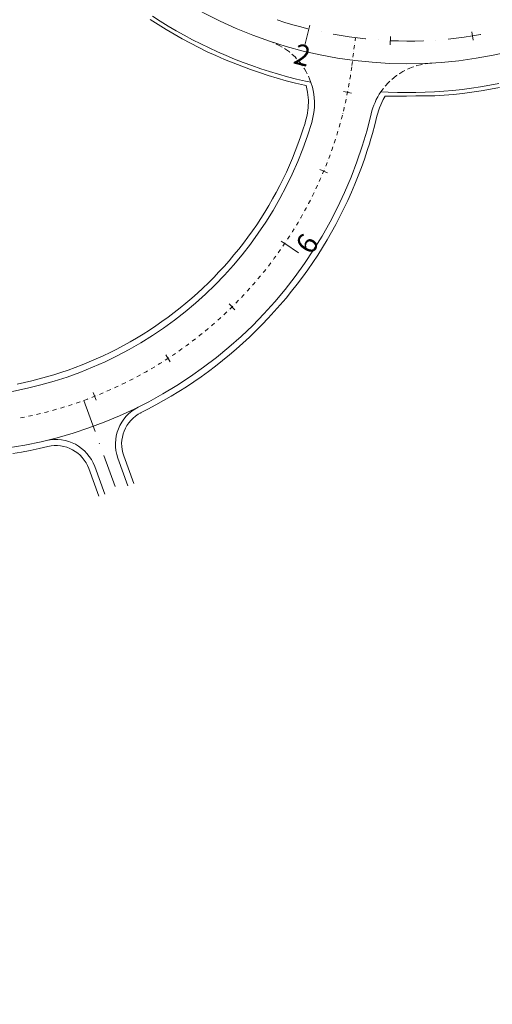
# Model space of a CAD drawing. Units: millimetres. Extents: x 7564860 to 7576460, y 5892663 to 5901870.
# Drawn here: x 7572514 to 7572571, y 5901078 to 5901197 of the extents above; entities that cross this region are included whole.
import ezdxf

# ---------------------------------------------------------------- set-up
doc = ezdxf.new("R2010")
doc.units = ezdxf.units.MM
for name, pattern in [('( Dashdot )', [1.001, 0.5, -0.25, 0.001, -0.25]), ('4012', [7.001, 4, -1.5, 0.001, -1.5]), ('DGN Style 3', [1.130526, 0.807518, -0.323007])]:
    doc.linetypes.add(name, pattern=pattern)
for name, color, linetype, lineweight in [('DR_krawedz_jezdni', 7, 'Continuous', 13), ('DR_kraweznik_betonowy', 7, 'Continuous', 0), ('DR_kraweznik_betonowy_obnizony', 216, 'DGN Style 3', 53), ('DR_opornik', 96, 'Continuous', 13), ('DR_oś', 7, '( Dashdot )', 13), ('DR_pikietaż', 7, 'Continuous', 0), ('DR_pobocza', 46, 'Continuous', 30), ('DR_zjazd os', 7, '4012', 13), ('DR_zjazd_krawedz', 7, 'Continuous', 0), ('DR_zjazd_pobocze', 46, 'Continuous', 0), ('pikietaż', 7, 'Continuous', 0)]:
    doc.layers.add(name, color=color, linetype=linetype, lineweight=lineweight)
doc.styles.add('Style-Arial Black', font='txt')

msp = doc.modelspace()

# ---------------------------------------------------------------- linework, layer by layer
at = {"layer": 'DR_krawedz_jezdni', "color": 252, "lineweight": 0, "true_color": 0x939598, "flags": 128}
for points in [[(7572208.191805, 5900980.669543), (7572390.06638, 5901093.934323), (7572406.356169, 5901105.610486), (7572431.821686, 5901121.469472), (7572452.373155, 5901134.268169), (7572452.427881, 5901134.30225, -0.1022815979), (7572491.577204, 5901148.73211), (7572511.445082, 5901152.023601, 0.2912448911), (7572549.237046, 5901184.909262, 0.1556805653), (7572549.134973, 5901189.772086)], [(7572150.473659, 5900940.601587), (7572391.916595, 5901090.963346), (7572409.580829, 5901100.432498), (7572435.046346, 5901116.291483), (7572456.487201, 5901129.638219, -0.099728184), (7572492.484437, 5901142.699952), (7572512.441551, 5901145.398117, 0.3068073182), (7572556.442888, 5901185.952979, -0.0920513807), (7572557.618799, 5901188.626714)]]:
    msp.add_lwpolyline(points, format="xyb", dxfattribs=at)
at = {"layer": 'DR_kraweznik_betonowy', "color": 252, "lineweight": 0, "true_color": 0x939598, "flags": 128}
msp.add_lwpolyline([(7572382.493475, 5901306.740367), (7572391.312396, 5901300.084162, 0.0086301423), (7572419.295197, 5901279.712189), (7572530.56883, 5901201.605325, 0.3369010244), (7572594.36312, 5901204.023814), (7572619.308665, 5901224.520538)], format="xyb", dxfattribs=at)
at = {"layer": 'DR_kraweznik_betonowy_obnizony', "color": 252, "lineweight": 0, "true_color": 0x939598}
for centre, start, end in [((7572541.566295, 5901187.180733), 18.78748588, 71.46771203), ((7572564.230841, 5901184.123282), 93.16662686, 145.74139766)]:
    msp.add_arc(centre, 8, start, end, dxfattribs=at)
at = {"layer": 'DR_opornik', "color": 252, "lineweight": 0, "true_color": 0x939598, "flags": 128}
for points in [[(7572529.935676, 5901197.803722), (7572530.881337, 5901197.194371), (7572531.838996, 5901196.604055), (7572532.808268, 5901196.033008), (7572533.788766, 5901195.48146), (7572534.780099, 5901194.94963), (7572535.781869, 5901194.437733), (7572536.793676, 5901193.945971), (7572537.815115, 5901193.474543), (7572538.845778, 5901193.023637), (7572539.885253, 5901192.593433), (7572540.933123, 5901192.184102), (7572541.988969, 5901191.79581), (7572543.05237, 5901191.428711), (7572544.1229, 5901191.082952), (7572545.20013, 5901190.758671), (7572546.28363, 5901190.455998), (7572547.372966, 5901190.175055), (7572548.467703, 5901189.915952), (7572549.114931, 5901189.776374)], [(7572557.618862, 5901188.626806), (7572558.49054, 5901188.581085), (7572559.614931, 5901188.544639), (7572560.739825, 5901188.530685), (7572561.864774, 5901188.539231), (7572562.989327, 5901188.570273), (7572564.113034, 5901188.623798), (7572565.235446, 5901188.699785), (7572566.356114, 5901188.798204), (7572567.47459, 5901188.919015), (7572568.590425, 5901189.062169), (7572569.703175, 5901189.227611), (7572570.812394, 5901189.415272), (7572571.917638, 5901189.625079)]]:
    msp.add_lwpolyline(points, dxfattribs=at)
at = {"layer": 'DR_oś', "color": 252, "linetype": 'Continuous', "lineweight": 0, "true_color": 0x939598}
for p, q in [((7572550.36274, 5901195.900641), (7572550.363718, 5901195.90043)), ((7572554.452286, 5901194.543715), (7572554.452413, 5901194.544707)), ((7572554.484117, 5901194.792689), (7572554.534174, 5901195.184215)), ((7572557.287557, 5901194.911885), (7572557.288554, 5901194.911813)), ((7572564.282596, 5901194.899271), (7572564.283594, 5901194.899338)), ((7572554.23023, 5901192.806853), (7572554.293638, 5901193.302816)), ((7572554.325343, 5901193.550797), (7572554.32547, 5901193.551789)), ((7572554.357174, 5901193.799771), (7572554.420582, 5901194.295734)), ((7572554.103286, 5901191.813934), (7572554.166695, 5901192.309898)), ((7572554.198399, 5901192.557879), (7572554.198526, 5901192.558871)), ((7572553.979491, 5901190.918098), (7572553.979637, 5901190.919088)), ((7572554.016194, 5901191.1664), (7572554.082843, 5901191.661938)), ((7572553.825375, 5901189.929054), (7572553.825534, 5901189.930042)), ((7572553.650112, 5901188.943542), (7572553.650297, 5901188.944525)), ((7572553.456807, 5901187.961404), (7572553.457005, 5901187.962385)), ((7572553.24199, 5901186.983748), (7572553.242213, 5901186.984723)), ((7572552.755777, 5901185.041853), (7572552.756039, 5901185.042818)), ((7572553.009471, 5901186.010151), (7572553.00972, 5901186.011119)), ((7572552.484232, 5901184.078415), (7572552.484519, 5901184.079373)), ((7572551.961635, 5901182.407318), (7572552.117369, 5901182.882446)), ((7572552.192253, 5901183.120967), (7572552.192552, 5901183.121921)), ((7572551.882122, 5901182.169251), (7572551.882446, 5901182.170197)), ((7572551.204105, 5901180.285714), (7572551.204466, 5901180.286646)), ((7572551.293392, 5901180.52029), (7572551.467637, 5901180.988947)), ((7572551.552318, 5901181.224164), (7572551.552655, 5901181.225106)), ((7572550.550176, 5901178.661506), (7572550.742664, 5901179.122969)), ((7572550.836998, 5901179.354483), (7572550.837371, 5901179.355411)), ((7572550.451267, 5901178.43082), (7572550.451664, 5901178.431738)), ((7572549.624814, 5901176.607539), (7572549.625247, 5901176.60844)), ((7572549.733176, 5901176.833941), (7572549.943612, 5901177.287501)), ((7572550.047438, 5901177.514916), (7572550.047847, 5901177.515828)), ((7572549.1849, 5901175.708409), (7572549.185345, 5901175.709305)), ((7572548.72607, 5901174.818789), (7572548.726538, 5901174.819673)), ((7572547.756473, 5901173.067435), (7572547.756975, 5901173.0683)), ((7572548.250766, 5901173.937854), (7572548.251245, 5901173.938732)), ((7572547.246467, 5901172.206125), (7572547.246992, 5901172.206976)), ((7572546.173293, 5901170.516216), (7572546.173851, 5901170.517046)), ((7572546.717576, 5901171.356281), (7572546.718111, 5901171.357125)), ((7572545.611042, 5901169.688065), (7572545.61161, 5901169.688888)), ((7572545.033366, 5901168.870608), (7572545.033955, 5901168.871415)), ((7572543.82851, 5901167.271935), (7572543.82913, 5901167.272719)), ((7572543.983062, 5901167.469703), (7572544.288302, 5901167.865718)), ((7572544.438643, 5901168.065459), (7572544.439243, 5901168.066259)), ((7572542.723251, 5901165.913967), (7572543.043786, 5901166.297709)), ((7572543.202256, 5901166.491061), (7572543.202887, 5901166.491837)), ((7572541.402195, 5901164.409881), (7572541.737531, 5901164.780758)), ((7572541.903859, 5901164.967392), (7572541.90452, 5901164.968142)), ((7572542.560655, 5901165.722758), (7572542.561306, 5901165.723517)), ((7572540.545532, 5901163.496891), (7572540.546222, 5901163.497615)), ((7572541.231832, 5901164.225555), (7572541.232512, 5901164.226288)), ((7572539.844168, 5901162.782724), (7572539.844876, 5901162.78343)), ((7572540.022007, 5901162.959852), (7572540.371628, 5901163.317294)), ((7572538.399885, 5901161.396575), (7572538.400621, 5901161.397253)), ((7572539.129448, 5901162.081914), (7572539.130166, 5901162.08261)), ((7572536.901296, 5901160.069327), (7572536.902058, 5901160.069975)), ((7572537.657875, 5901160.724725), (7572537.658619, 5901160.725393)), ((7572535.3508, 5901158.803104), (7572535.351586, 5901158.803722)), ((7572536.132952, 5901159.427764), (7572536.13373, 5901159.428392)), ((7572533.139434, 5901157.165637), (7572533.548276, 5901157.45347)), ((7572533.750879, 5901157.599935), (7572533.751689, 5901157.600521)), ((7572534.55724, 5901158.193013), (7572534.558042, 5901158.193609)), ((7572531.475796, 5901156.052205), (7572531.895611, 5901156.323784)), ((7572532.104094, 5901156.461745), (7572532.104927, 5901156.462299)), ((7572532.93339, 5901157.022304), (7572532.934216, 5901157.022869)), ((7572529.768934, 5901155.006227), (7572530.199075, 5901155.261136)), ((7572530.413083, 5901155.390356), (7572530.413937, 5901155.390878)), ((7572531.264004, 5901155.917511), (7572531.264851, 5901155.918043)), ((7572527.799379, 5901153.91264), (7572527.800265, 5901153.913105)), ((7572528.021578, 5901154.029379), (7572528.461384, 5901154.267225)), ((7572528.680552, 5901154.387486), (7572528.681426, 5901154.387973)), ((7572529.551753, 5901154.880403), (7572529.55262, 5901154.880902)), ((7572525.102087, 5901152.59361), (7572525.102996, 5901152.594027)), ((7572526.009689, 5901153.015771), (7572526.010592, 5901153.0162)), ((7572526.909275, 5901153.454739), (7572526.910167, 5901153.455192)), ((7572522.329874, 5901151.440342), (7572522.330808, 5901151.440699)), ((7572523.261854, 5901151.805548), (7572523.262783, 5901151.805917)), ((7572524.185547, 5901152.191232), (7572524.186466, 5901152.191625)), ((7572519.493907, 5901150.454226), (7572519.494862, 5901150.454521)), ((7572520.445641, 5901150.764305), (7572520.446588, 5901150.764625)), ((7572521.391399, 5901151.092179), (7572521.392342, 5901151.092511)), ((7572513.916528, 5901149.048408), (7572514.407048, 5901149.145311)), ((7572514.651949, 5901149.19552), (7572514.652927, 5901149.195726)), ((7572515.63, 5901149.408531), (7572515.630976, 5901149.40875)), ((7572515.874644, 5901149.464639), (7572516.360986, 5901149.580702)), ((7572516.603603, 5901149.640994), (7572516.604572, 5901149.641239)), ((7572517.572415, 5901149.89271), (7572517.573381, 5901149.892968)), ((7572517.814529, 5901149.958884), (7572518.295947, 5901150.093929)), ((7572518.535865, 5901150.164202), (7572518.536824, 5901150.164484))]:
    msp.add_line(p, q, dxfattribs=at)
at = {"layer": 'DR_oś', "color": 252, "linetype": 'Continuous', "lineweight": 0, "true_color": 0x939598, "flags": 128}
for points in [[(7572545.059534, 5901197.348012), (7572545.984246, 5901197.049349), (7572546.941784, 5901196.761099), (7572547.904895, 5901196.492057), (7572548.873194, 5901196.242329), (7572548.900736, 5901196.23581)], [(7572551.834253, 5901195.604959), (7572552.790494, 5901195.438446), (7572553.778886, 5901195.286635), (7572554.770117, 5901195.15462), (7572555.76379, 5901195.042455), (7572555.793085, 5901195.039741)], [(7572558.785935, 5901194.82448), (7572559.75494, 5901194.79307), (7572560.754846, 5901194.780667), (7572561.754801, 5901194.788264), (7572562.754403, 5901194.815856), (7572562.784905, 5901194.817309)], [(7572565.778507, 5901195.021854), (7572566.741304, 5901195.125849), (7572567.733158, 5901195.253097), (7572568.722268, 5901195.400156), (7572569.708241, 5901195.566967), (7572569.739339, 5901195.57287)], [(7572553.696528, 5901189.190213), (7572553.704022, 5901189.230036), (7572553.783079, 5901189.682662)], [(7572553.865325, 5901190.176855), (7572553.920546, 5901190.519375), (7572553.94293, 5901190.670786)], [(7572553.506444, 5901188.207448), (7572553.583135, 5901188.5876), (7572553.603882, 5901188.697854)], [(7572553.298043, 5901187.228409), (7572553.316219, 5901187.307743), (7572553.404359, 5901187.716969)], [(7572553.069047, 5901186.253976), (7572553.170234, 5901186.670541), (7572553.186161, 5901186.740061)], [(7572552.821381, 5901185.284128), (7572552.853335, 5901185.402136), (7572552.94729, 5901185.768007)], [(7572552.267306, 5901183.360483), (7572552.316083, 5901183.516145), (7572552.412603, 5901183.838896)], [(7572552.553836, 5901184.319567), (7572552.682476, 5901184.771148), (7572552.690435, 5901184.800543)], [(7572551.636706, 5901181.460553), (7572551.70529, 5901181.652671), (7572551.801156, 5901181.932725)], [(7572550.930591, 5901179.587381), (7572551.021894, 5901179.814582), (7572551.113926, 5901180.052545)], [(7572550.150091, 5901177.743965), (7572550.266946, 5901178.004705), (7572550.352015, 5901178.201366)], [(7572548.843466, 5901175.040643), (7572548.852902, 5901175.058475), (7572549.071759, 5901175.485481)], [(7572549.296456, 5901175.933256), (7572549.441609, 5901176.225823), (7572549.516641, 5901176.382154)], [(7572548.371053, 5901174.158154), (7572548.547152, 5901174.480673), (7572548.609141, 5901174.597819)], [(7572547.882478, 5901173.284515), (7572547.913122, 5901173.337308), (7572548.128503, 5901173.719793)], [(7572546.851997, 5901171.568252), (7572546.906574, 5901171.654316), (7572547.115354, 5901171.993265)], [(7572547.375363, 5901172.421501), (7572547.584951, 5901172.77194), (7572547.630969, 5901172.85122)], [(7572546.310981, 5901170.726076), (7572546.556485, 5901171.102252), (7572546.583691, 5901171.145153)], [(7572545.17961, 5901169.074596), (7572545.463336, 5901169.474176), (7572545.468981, 5901169.48235)], [(7572545.753672, 5901169.894603), (7572545.834804, 5901170.012088), (7572546.033934, 5901170.308661)], [(7572544.589262, 5901168.266245), (7572544.699463, 5901168.413151), (7572544.885974, 5901168.668677)], [(7572543.360632, 5901166.685786), (7572543.502295, 5901166.859963), (7572543.673313, 5901167.07594)], [(7572542.069749, 5901165.155757), (7572542.245144, 5901165.354915), (7572542.397893, 5901165.532999)], [(7572540.718681, 5901163.678607), (7572540.929942, 5901163.90032), (7572541.061754, 5901164.042325)], [(7572539.30959, 5901162.2567), (7572539.558713, 5901162.498417), (7572539.667036, 5901162.606304)], [(7572537.844732, 5901160.892313), (7572538.133566, 5901161.151362), (7572538.215971, 5901161.227236)], [(7572538.584535, 5901161.566591), (7572538.614472, 5901161.594156), (7572538.948267, 5901161.90966)], [(7572536.326452, 5901159.587631), (7572536.656693, 5901159.861227), (7572536.710883, 5901159.90733)], [(7572537.092471, 5901160.231972), (7572537.154593, 5901160.284823), (7572537.469724, 5901160.560109)], [(7572534.757182, 5901158.344742), (7572535.130366, 5901158.629997), (7572535.154181, 5901158.648699)], [(7572535.548205, 5901158.958127), (7572535.644493, 5901159.033743), (7572535.938368, 5901159.270801)], [(7572533.954211, 5901157.747098), (7572534.086497, 5901157.842841), (7572534.356651, 5901158.043801)], [(7572532.313041, 5901156.600821), (7572532.483, 5901156.713948), (7572532.727105, 5901156.881072)], [(7572530.627323, 5901155.521133), (7572530.836469, 5901155.6488), (7572531.052339, 5901155.784477)], [(7572527.133104, 5901153.568325), (7572527.4245, 5901153.716197), (7572527.57794, 5901153.796603)], [(7572528.899755, 5901154.509761), (7572529.149438, 5901154.649038), (7572529.335034, 5901154.755772)], [(7572525.330198, 5901152.698331), (7572525.664309, 5901152.851714), (7572525.78387, 5901152.908506)], [(7572526.236411, 5901153.123466), (7572526.25479, 5901153.132196), (7572526.685321, 5901153.343643)], [(7572522.564338, 5901151.529938), (7572522.659696, 5901151.566377), (7572523.02951, 5901151.713264)], [(7572523.493924, 5901151.901173), (7572523.871574, 5901152.056918), (7572523.955696, 5901152.092904)], [(7572524.416318, 5901152.289953), (7572524.472599, 5901152.31403), (7572524.87373, 5901152.491868)], [(7572518.776629, 5901150.235148), (7572518.952952, 5901150.287105), (7572519.255046, 5901150.380433)], [(7572519.733079, 5901150.530352), (7572520.199544, 5901150.681168), (7572520.208791, 5901150.684292)], [(7572520.683438, 5901150.844638), (7572520.81887, 5901150.890389), (7572521.155616, 5901151.009076)], [(7572521.627222, 5901151.178128), (7572522.049051, 5901151.333032), (7572522.096344, 5901151.351104)], [(7572514.897532, 5901149.24738), (7572515.157356, 5901149.302248), (7572515.386091, 5901149.353683)], [(7572516.846964, 5901149.702445), (7572517.064813, 5901149.757453), (7572517.330844, 5901149.828341)]]:
    msp.add_lwpolyline(points, dxfattribs=at)
at = {"layer": 'DR_pikietaż', "color": 252, "lineweight": 0, "true_color": 0x939598, "flags": 128}
for points in [[(7572548.993212, 5901196.727711), (7572548.753175, 5901195.756947)], [(7572568.643796, 5901195.89396), (7572568.800741, 5901194.906353)], [(7572558.776677, 5901195.325018), (7572558.734286, 5901194.325917)], [(7572553.085307, 5901188.647094), (7572554.066687, 5901188.455019)], [(7572550.22809, 5901179.18559), (7572551.151749, 5901178.802374)], [(7572545.548116, 5901170.480329), (7572546.37723, 5901169.921249)], [(7572539.231962, 5901162.87836), (7572539.933477, 5901162.165705)], [(7572531.531433, 5901156.68275), (7572532.077381, 5901155.844931)], [(7572522.753523, 5901152.140499), (7572523.12214, 5901151.210918)]]:
    msp.add_lwpolyline(points, dxfattribs=at)
at = {"layer": 'DR_pobocza', "color": 8, "lineweight": 0, "flags": 128}
for points in [[(7572529.66066, 5901197.38615), (7572530.614727, 5901196.771383), (7572531.580898, 5901196.17582), (7572532.558785, 5901195.599697), (7572533.547999, 5901195.043246), (7572534.548144, 5901194.506689), (7572535.558819, 5901193.990241), (7572536.57962, 5901193.494109), (7572537.610139, 5901193.01849), (7572538.649963, 5901192.563576), (7572539.698677, 5901192.129547), (7572540.755862, 5901191.716579), (7572541.821093, 5901191.324835), (7572542.893947, 5901190.954473), (7572543.973992, 5901190.60564), (7572545.060797, 5901190.278477), (7572546.153928, 5901189.973114), (7572547.252948, 5901189.689673), (7572548.357416, 5901189.428267), (7572548.552435, 5901189.38621)], [(7572513.51435, 5901153.147251), (7572514.412639, 5901153.336388), (7572515.306966, 5901153.543451), (7572516.196973, 5901153.768358), (7572517.082304, 5901154.01102), (7572517.962605, 5901154.271338), (7572518.837524, 5901154.549209), (7572519.706712, 5901154.844521), (7572520.569819, 5901155.157158), (7572521.426502, 5901155.486992), (7572522.276417, 5901155.833893), (7572523.119224, 5901156.197722), (7572523.954587, 5901156.578334), (7572524.782171, 5901156.975575), (7572525.601645, 5901157.389287), (7572526.412682, 5901157.819305), (7572527.214956, 5901158.265457), (7572528.008148, 5901158.727564), (7572528.79194, 5901159.205441), (7572529.566018, 5901159.698897), (7572530.330072, 5901160.207736), (7572531.083798, 5901160.731752), (7572531.826893, 5901161.270738), (7572532.559061, 5901161.824476), (7572533.280009, 5901162.392746), (7572533.989447, 5901162.97532), (7572534.687093, 5901163.571966), (7572535.372667, 5901164.182445), (7572536.045896, 5901164.806511), (7572536.706509, 5901165.443917), (7572537.354243, 5901166.094407), (7572537.988838, 5901166.75772), (7572538.610041, 5901167.433592), (7572539.217604, 5901168.121752), (7572539.811282, 5901168.821924), (7572540.390839, 5901169.53383), (7572540.956044, 5901170.257183), (7572541.506669, 5901170.991695), (7572542.042494, 5901171.737072), (7572542.563306, 5901172.493016), (7572543.068896, 5901173.259224), (7572543.559062, 5901174.035389), (7572544.033608, 5901174.821203), (7572544.492343, 5901175.616349), (7572544.935084, 5901176.420511), (7572545.361655, 5901177.233366), (7572545.771885, 5901178.054589), (7572546.165609, 5901178.883852), (7572546.542671, 5901179.720823), (7572546.902918, 5901180.565167), (7572547.246208, 5901181.416548), (7572547.572403, 5901182.274623), (7572547.881372, 5901183.13905), (7572548.172992, 5901184.009483), (7572548.430204, 5901184.829602), (7572548.447146, 5901184.885574), (7572548.680513, 5901185.773478), (7572548.811158, 5901186.687354), (7572548.832086, 5901187.623084), (7572548.737167, 5901188.575884), (7572548.552462, 5901189.386089)], [(7572558.138486, 5901188.112556), (7572558.470162, 5901188.100808), (7572559.605092, 5901188.105574), (7572560.738815, 5901188.110336), (7572561.872238, 5901188.115096), (7572563.006269, 5901188.119858), (7572564.141807, 5901188.124795), (7572565.274193, 5901188.201457), (7572566.404819, 5901188.30075), (7572567.533233, 5901188.422634), (7572568.658984, 5901188.567061), (7572569.781621, 5901188.733972), (7572570.900696, 5901188.923301), (7572572.015761, 5901189.134973)], [(7572528.404319, 5901149.618942), (7572529.370191, 5901150.106564), (7572530.326119, 5901150.613404), (7572531.271719, 5901151.13926), (7572532.206614, 5901151.683922), (7572533.13043, 5901152.247172), (7572534.042796, 5901152.828784), (7572534.943348, 5901153.428526), (7572535.831727, 5901154.046158), (7572536.707575, 5901154.681432), (7572537.570544, 5901155.334096), (7572538.420288, 5901156.003887), (7572539.256468, 5901156.690538), (7572540.078747, 5901157.393774), (7572540.886799, 5901158.113314), (7572541.680299, 5901158.848869), (7572542.45893, 5901159.600147), (7572543.222381, 5901160.366846), (7572543.970347, 5901161.14866), (7572544.702527, 5901161.945276), (7572545.41863, 5901162.756375), (7572546.118369, 5901163.581633), (7572546.801464, 5901164.42072), (7572547.467641, 5901165.273299), (7572548.116635, 5901166.139031), (7572548.748186, 5901167.017569), (7572549.36204, 5901167.908562), (7572549.957954, 5901168.811652), (7572550.535687, 5901169.72648), (7572551.09501, 5901170.652678), (7572551.635698, 5901171.589877), (7572552.157535, 5901172.537701), (7572552.660312, 5901173.495772), (7572553.143829, 5901174.463706), (7572553.607892, 5901175.441116), (7572554.052315, 5901176.427611), (7572554.476921, 5901177.422797), (7572554.881539, 5901178.426276), (7572555.266008, 5901179.437645), (7572555.630174, 5901180.456502), (7572555.973892, 5901181.482437), (7572556.277055, 5901182.44907), (7572556.297023, 5901182.515041), (7572556.599439, 5901183.553901), (7572556.881019, 5901184.5986), (7572557.14165, 5901185.648723), (7572557.442622, 5901186.690551), (7572557.88849, 5901187.707021), (7572558.130364, 5901188.099381)], [(7572512.99366, 5901144.724576), (7572514.060495, 5901144.904984), (7572515.12351, 5901145.106691), (7572516.182277, 5901145.329617), (7572517.233726, 5901145.573058)]]:
    msp.add_lwpolyline(points, dxfattribs=at)
at = {"layer": 'DR_zjazd os', "color": 252, "lineweight": 0, "true_color": 0x939598}
msp.add_line((7572521.605766, 5901151.169337), (7572525.553258, 5901140.299613), dxfattribs=at)
at = {"layer": 'DR_zjazd_krawedz', "color": 252, "lineweight": 0, "true_color": 0x939598}
for p, q in [((7572522.923433, 5901143.146733), (7572524.142982, 5901139.788611)), ((7572525.743241, 5901144.170786), (7572526.963162, 5901140.81164))]:
    msp.add_line(p, q, dxfattribs=at)
msp.add_arc((7572530.442921, 5901145.87754), 5, 116.53614355, 199.95919725, dxfattribs=at)
at = {"layer": 'DR_zjazd_krawedz', "color": 252, "lineweight": 0, "true_color": 0x939598, "extrusion": (0, 0, -1)}
msp.add_arc((-7572518.223753, 5901141.439979), 5, 76.61774904, 160.04080275, dxfattribs=at)
at = {"layer": 'DR_zjazd_pobocze', "color": 252, "lineweight": 0, "true_color": 0x939598}
for p, q in [((7572526.448193, 5901144.426799), (7572527.668114, 5901141.067653)), ((7572522.218481, 5901142.89072), (7572523.438402, 5901139.531574))]:
    msp.add_line(p, q, dxfattribs=at)
msp.add_arc((7572530.442921, 5901145.87754), 4.25, 116.53614355, 199.95919725, dxfattribs=at)
at = {"layer": 'DR_zjazd_pobocze', "color": 252, "lineweight": 0, "true_color": 0x939598, "extrusion": (0, 0, -1)}
msp.add_arc((-7572518.223753, 5901141.439979), 4.25, 76.61774904, 160.04080275, dxfattribs=at)
at = {"layer": 'pikietaż', "color": 252, "lineweight": 0, "true_color": 0x939598, "flags": 128}
for points in [[(7572548.873194, 5901196.242329), (7572548.393121, 5901194.300801)], [(7572545.962673, 5901170.200789), (7572547.620901, 5901169.082629)]]:
    msp.add_lwpolyline(points, dxfattribs=at)
at = {"layer": 'pikietaż', "color": 252, "linetype": 'Continuous', "lineweight": 0, "ltscale": 1.5, "true_color": 0x939598, "flags": 128}
for points in [[(7572548.873194, 5901196.242329), (7572548.393121, 5901194.300801)], [(7572545.962673, 5901170.200789), (7572547.620901, 5901169.082629)]]:
    msp.add_lwpolyline(points, dxfattribs=at)

# ---------------------------------------------------------------- texts
at = {"layer": 'pikietaż', "color": 252, "lineweight": 0, "true_color": 0x939598, "char_height": 2.5, "attachment_point": 2, "line_spacing_factor": 0.84, "style": 'Style-Arial Black'}
for s, insert, rotation in [('2', (7572548.393121, 5901194.300801), 346.11130984), ('6', (7572547.630407, 5901170.88538), 56.00782063)]:
    msp.add_mtext(s, dxfattribs=dict(at, insert=insert, rotation=rotation))

doc.saveas('drawing.dxf')
